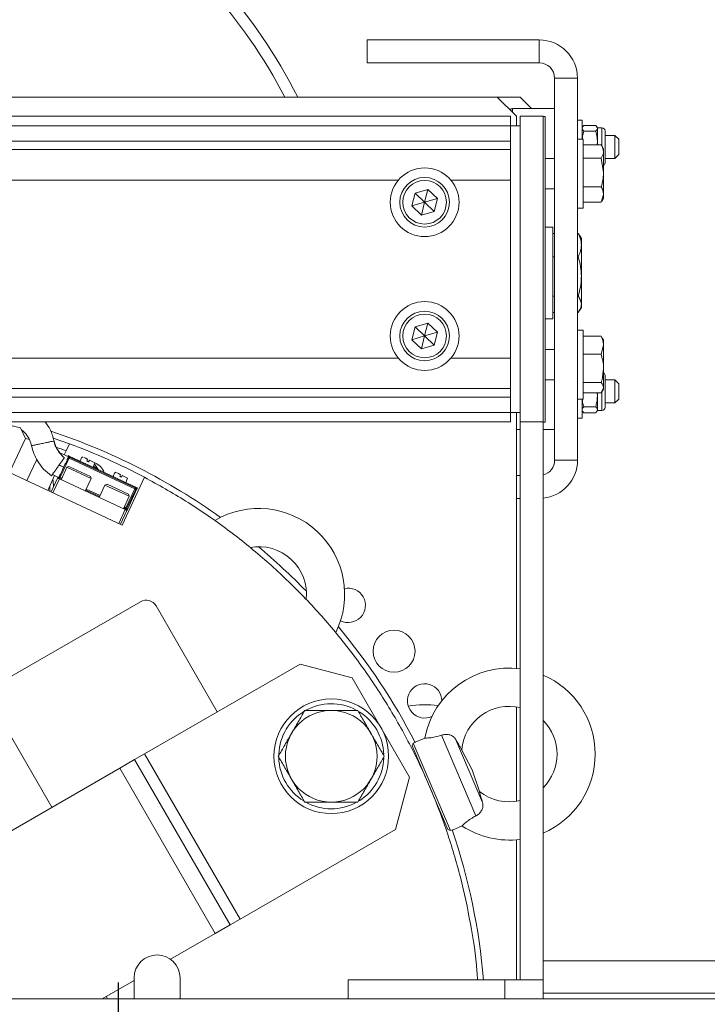
# Model space of a CAD drawing. Units: millimetres. Extents: x 2 to 56538, y -2512 to 29406.
# Drawn here: x 18682 to 18862, y 26861 to 27119 of the extents above; entities that cross this region are included whole.
import ezdxf

# ---------------------------------------------------------------- set-up
doc = ezdxf.new("R2010")
doc.units = ezdxf.units.MM
doc.layers.add('0COUPE-Longitudinale', color=7, linetype='Continuous')
doc.layers.add('22GS position porteuses', color=30, linetype='Continuous')

msp = doc.modelspace()

# ---------------------------------------------------------------- linework, layer by layer
at = {"layer": '0COUPE-Longitudinale', "color": 7, "linetype": 'Continuous', "lineweight": 15, "extrusion": (1.22465e-16, 6.12323e-17, -1)}
for p, q in [((18773.428, 27113.359, -14215.249), (18818.428, 27113.359, -14215.249)), ((18773.428, 27113.359, -14215.249), (18773.428, 27107.359, -14215.249)), ((18818.428, 27107.359, -14215.249), (18818.428, 27113.359, -14215.249)), ((18773.428, 27107.359, -14215.249), (18818.428, 27107.359, -14215.249)), ((18822.428, 27103.359, -14215.249), (18822.428, 27003.359, -14215.249)), ((18822.428, 27103.359, -14215.249), (18828.428, 27103.359, -14215.249)), ((18828.428, 27103.359, -14215.249), (18828.428, 27003.359, -14215.249)), ((18491.475, 27098.359, -14215.249), (18813.428, 27098.359, -14215.249)), ((18812.428, 27093.359, -14215.249), (18807.428, 27098.359, -14215.249)), ((18816.428, 27095.359, -14215.249), (18813.428, 27098.359, -14215.249)), ((18811.428, 27095.359, -14215.249), (18822.428, 27095.359, -14215.249)), ((18465.928, 27093.359, -14215.249), (18810.928, 27093.359, -14215.249)), ((18810.928, 27013.359, -14215.249), (18810.928, 27093.359, -14215.249)), ((18812.428, 27090.859, -14215.249), (18812.428, 27093.359, -14215.249)), ((18813.428, 27093.359, -14215.249), (18819.428, 27093.359, -14215.249)), ((18813.428, 27093.359, -14215.249), (18813.428, 26867.359, -14215.249)), ((18819.428, 27093.359, -14215.249), (18819.428, 26862.359, -14215.249)), ((18819.928, 27093.282, -14215.249), (18819.428, 27093.282, -14215.249)), ((18819.928, 27093.282, -14215.249), (18819.928, 27013.282, -14215.249)), ((18465.928, 27090.852, -14215.249), (18810.928, 27090.852, -14215.249)), ((18810.928, 27090.859, -14215.249), (18813.428, 27090.859, -14215.249)), ((18829.628, 27092.359, -14215.249), (18828.428, 27092.359, -14215.249)), ((18829.628, 27087.359, -14215.249), (18829.628, 27092.359, -14215.249)), ((18829.735, 27090.544, -14215.249), (18829.628, 27090.359, -14215.249)), ((18833.182, 27090.936, -14215.249), (18830.075, 27090.936, -14215.249)), ((18833.628, 27090.359, -14215.249), (18833.524, 27090.539, -14215.249)), ((18834.816, 27090.359, -14215.249), (18833.628, 27090.359, -14215.249)), ((18833.628, 27085.857, -14215.249), (18833.628, 27090.359, -14215.249)), ((18833.182, 27089.44, -14215.249), (18830.075, 27089.44, -14215.249)), ((18835.628, 27081.171, -14215.249), (18835.628, 27089.546, -14215.249)), ((18838.228, 27088.359, -14215.249), (18835.628, 27088.359, -14215.249)), ((18839.228, 27087.359, -14215.249), (18838.228, 27088.359, -14215.249)), ((18838.228, 27082.359, -14215.249), (18838.228, 27088.359, -14215.249)), ((18465.928, 27086.864, -14215.249), (18810.928, 27086.864, -14215.249)), ((18829.928, 27087.359, -14215.249), (18828.428, 27087.359, -14215.249)), ((18829.928, 27087.359, -14215.249), (18829.928, 27069.359, -14215.249)), ((18834.648, 27085.857, -14215.249), (18829.928, 27085.857, -14215.249)), ((18833.628, 27086.651, -14215.249), (18833.555, 27085.857, -14215.249)), ((18835.228, 27084.859, -14215.249), (18834.755, 27085.679, -14215.249)), ((18835.228, 27084.859, -14215.249), (18835.228, 27071.859, -14215.249)), ((18839.228, 27083.359, -14215.249), (18839.228, 27087.359, -14215.249)), ((18465.928, 27084.628, -14215.249), (18810.928, 27084.628, -14215.249)), ((18822.428, 27082.359, -14215.249), (18819.928, 27082.359, -14215.249)), ((18834.648, 27082.405, -14215.249), (18829.928, 27082.405, -14215.249)), ((18834.648, 27082.405, -14215.249), (18835.228, 27078.656, -14215.249)), ((18835.628, 27082.359, -14215.249), (18838.228, 27082.359, -14215.249)), ((18838.228, 27082.359, -14215.249), (18839.228, 27083.359, -14215.249)), ((18834.648, 27074.908, -14215.249), (18829.928, 27074.908, -14215.249)), ((18785.101, 27069.894, -14215.249), (18785.929, 27073.258, -14215.249)), ((18785.929, 27073.258, -14215.249), (18789.256, 27074.223, -14215.249)), ((18785.929, 27073.258, -14215.249), (18790.927, 27068.46, -14215.249)), ((18788.428, 27070.859, -14215.249), (18789.256, 27074.223, -14215.249)), ((18791.755, 27071.824, -14215.249), (18789.256, 27074.223, -14215.249)), ((18819.928, 27074.359, -14215.249), (18822.428, 27074.359, -14215.249)), ((18834.648, 27070.861, -14215.249), (18835.228, 27072.884, -14215.249)), ((18788.428, 27070.859, -14215.249), (18785.101, 27069.894, -14215.249)), ((18787.6, 27067.495, -14215.249), (18785.101, 27069.894, -14215.249)), ((18788.428, 27070.859, -14215.249), (18787.6, 27067.495, -14215.249)), ((18788.428, 27070.859, -14215.249), (18791.755, 27071.824, -14215.249)), ((18790.927, 27068.46, -14215.249), (18791.755, 27071.824, -14215.249)), ((18828.428, 27069.359, -14215.249), (18829.928, 27069.359, -14215.249)), ((18834.648, 27070.861, -14215.249), (18829.928, 27070.861, -14215.249)), ((18834.73, 27071.062, -14215.249), (18834.648, 27070.861, -14215.249)), ((18834.755, 27071.039, -14215.249), (18835.228, 27071.859, -14215.249)), ((18787.6, 27067.495, -14215.249), (18790.927, 27068.46, -14215.249)), ((18821.928, 27064.359, -14215.249), (18819.928, 27064.359, -14215.249)), ((18821.928, 27064.359, -14215.249), (18821.928, 27040.359, -14215.249)), ((18822.428, 27062.698, -14215.249), (18821.928, 27062.698, -14215.249)), ((18828.624, 27062.698, -14215.249), (18828.428, 27062.698, -14215.249)), ((18829.428, 27061.359, -14215.249), (18828.927, 27062.227, -14215.249)), ((18829.428, 27061.359, -14215.249), (18829.428, 27043.359, -14215.249)), ((18822.428, 27056.62, -14215.249), (18821.928, 27056.62, -14215.249)), ((18828.624, 27056.62, -14215.249), (18828.428, 27056.62, -14215.249)), ((18822.428, 27046.281, -14215.249), (18821.928, 27046.281, -14215.249)), ((18828.624, 27046.281, -14215.249), (18828.428, 27046.281, -14215.249)), ((18822.428, 27042.02, -14215.249), (18821.928, 27042.02, -14215.249)), ((18828.624, 27042.02, -14215.249), (18828.428, 27042.02, -14215.249)), ((18828.927, 27042.491, -14215.249), (18829.428, 27043.359, -14215.249)), ((18785.929, 27038.258, -14215.249), (18789.256, 27039.223, -14215.249)), ((18788.428, 27035.859, -14215.249), (18789.256, 27039.223, -14215.249)), ((18791.755, 27036.824, -14215.249), (18789.256, 27039.223, -14215.249)), ((18819.928, 27040.359, -14215.249), (18821.928, 27040.359, -14215.249)), ((18785.101, 27034.894, -14215.249), (18785.929, 27038.258, -14215.249)), ((18788.428, 27035.859, -14215.249), (18785.101, 27034.894, -14215.249)), ((18785.929, 27038.258, -14215.249), (18790.927, 27033.46, -14215.249)), ((18788.428, 27035.859, -14215.249), (18787.6, 27032.495, -14215.249)), ((18788.428, 27035.859, -14215.249), (18791.755, 27036.824, -14215.249)), ((18790.927, 27033.46, -14215.249), (18791.755, 27036.824, -14215.249)), ((18829.928, 27037.359, -14215.249), (18828.428, 27037.359, -14215.249)), ((18829.928, 27037.359, -14215.249), (18829.928, 27019.359, -14215.249)), ((18787.6, 27032.495, -14215.249), (18785.101, 27034.894, -14215.249)), ((18787.6, 27032.495, -14215.249), (18790.927, 27033.46, -14215.249)), ((18834.648, 27035.777, -14215.249), (18829.928, 27035.777, -14215.249)), ((18834.85, 27035.334, -14215.249), (18834.648, 27035.777, -14215.249)), ((18834.648, 27031.077, -14215.249), (18835.228, 27033.427, -14215.249)), ((18835.228, 27034.859, -14215.249), (18834.928, 27035.379, -14215.249)), ((18835.228, 27034.859, -14215.249), (18835.228, 27021.859, -14215.249)), ((18822.428, 27032.359, -14215.249), (18819.928, 27032.359, -14215.249)), ((18834.648, 27031.077, -14215.249), (18829.928, 27031.077, -14215.249)), ((18835.628, 27017.171, -14215.249), (18835.628, 27025.546, -14215.249)), ((18819.928, 27024.359, -14215.249), (18822.428, 27024.359, -14215.249)), ((18834.648, 27023.659, -14215.249), (18829.928, 27023.659, -14215.249)), ((18838.228, 27024.359, -14215.249), (18835.628, 27024.359, -14215.249)), ((18839.228, 27023.359, -14215.249), (18838.228, 27024.359, -14215.249)), ((18838.228, 27018.359, -14215.249), (18838.228, 27024.359, -14215.249)), ((18839.228, 27019.359, -14215.249), (18839.228, 27023.359, -14215.249)), ((18465.928, 27022.09, -14215.249), (18810.928, 27022.09, -14215.249)), ((18834.648, 27020.941, -14215.249), (18829.928, 27020.941, -14215.249)), ((18833.571, 27020.941, -14215.249), (18833.628, 27020.151, -14215.249)), ((18833.628, 27016.359, -14215.249), (18833.628, 27020.941, -14215.249)), ((18834.648, 27020.941, -14215.249), (18835.228, 27022.3, -14215.249)), ((18834.924, 27021.333, -14215.249), (18835.228, 27021.859, -14215.249)), ((18465.928, 27019.853, -14215.249), (18810.928, 27019.853, -14215.249)), ((18828.428, 27019.359, -14215.249), (18829.928, 27019.359, -14215.249)), ((18829.628, 27014.359, -14215.249), (18829.628, 27019.359, -14215.249)), ((18835.628, 27018.359, -14215.249), (18838.228, 27018.359, -14215.249)), ((18838.228, 27018.359, -14215.249), (18839.228, 27019.359, -14215.249)), ((18465.928, 27015.866, -14215.249), (18810.928, 27015.866, -14215.249)), ((18810.928, 27015.859, -14215.249), (18813.428, 27015.859, -14215.249)), ((18812.428, 26948.848, -14215.249), (18812.428, 27015.859, -14215.249)), ((18829.628, 27016.359, -14215.249), (18829.748, 27016.151, -14215.249)), ((18830.075, 27015.756, -14215.249), (18829.758, 27016.157, -14215.249)), ((18833.182, 27017.35, -14215.249), (18830.075, 27017.35, -14215.249)), ((18833.182, 27015.756, -14215.249), (18830.075, 27015.756, -14215.249)), ((18833.508, 27016.152, -14215.249), (18833.628, 27016.359, -14215.249)), ((18833.628, 27016.359, -14215.249), (18834.816, 27016.359, -14215.249)), ((18465.928, 27013.359, -14215.249), (18810.928, 27013.359, -14215.249)), ((18676.132, 27013.359, -14215.249), (18682.705, 27011.788, -14215.249)), ((18813.428, 27013.359, -14215.249), (18819.428, 27013.359, -14215.249)), ((18819.928, 27013.282, -14215.249), (18819.428, 27013.282, -14215.249)), ((18828.428, 27014.359, -14215.249), (18829.628, 27014.359, -14215.249)), ((18682.705, 27011.788, -14215.249), (18683.98, 27009.017, -14215.249)), ((18813.428, 27011.359, -14215.249), (18812.428, 27011.359, -14215.249)), ((18822.428, 27011.359, -14215.249), (18819.428, 27011.359, -14215.249)), ((18679.828, 27000.112, -14215.249), (18683.98, 27009.017, -14215.249)), ((18691.202, 27009.139, -14215.249), (18695.479, 27007.649, -14215.249)), ((18694.631, 27005.83, -14215.249), (18695.479, 27007.649, -14215.249)), ((18695.301, 27004.207, -14215.249), (18692.95, 27005.303, -14215.249)), ((18694.129, 27004.753, -14215.249), (18694.631, 27005.83, -14215.249)), ((18695.399, 27003.848, -14215.249), (18693.103, 26998.925, -14215.249)), ((18695.127, 27003.974, -14215.249), (18694.922, 27003.534, -14215.249)), ((18695.035, 27004.331, -14215.249), (18695.14, 27004.558, -14215.249)), ((18695.119, 27003.995, -14215.249), (18695.127, 27003.974, -14215.249)), ((18695.21, 27003.936, -14215.249), (18695.127, 27003.974, -14215.249)), ((18695.14, 27004.558, -14215.249), (18695.412, 27004.431, -14215.249)), ((18695.399, 27003.848, -14215.249), (18695.21, 27003.936, -14215.249)), ((18695.399, 27003.848, -14215.249), (18695.525, 27004.119, -14215.249)), ((18695.399, 27003.848, -14215.249), (18712.557, 26995.847, -14215.249)), ((18695.412, 27004.431, -14215.249), (18699.015, 27002.751, -14215.249)), ((18695.525, 27004.119, -14215.249), (18695.412, 27004.431, -14215.249)), ((18712.683, 26996.119, -14215.249), (18695.525, 27004.119, -14215.249)), ((18698.851, 27004.211, -14215.249), (18698.222, 27003.121, -14215.249)), ((18699.015, 27002.751, -14215.249), (18700.873, 27001.885, -14215.249)), ((18700.055, 27003.148, -14215.249), (18700.247, 27003.56, -14215.249)), ((18700.509, 27002.937, -14215.249), (18700.055, 27003.148, -14215.249)), ((18700.317, 27003.026, -14215.249), (18700.515, 27003.025, -14215.249)), ((18700.701, 27003.349, -14215.249), (18700.509, 27002.937, -14215.249)), ((18701.666, 27001.515, -14215.249), (18702.096, 27002.698, -14215.249)), ((18822.428, 27003.359, -14215.249), (18828.428, 27003.359, -14215.249)), ((18709.283, 26986.377, -14215.249), (18679.828, 27000.112, -14215.249)), ((18692.768, 27002.044, -14215.249), (18693.935, 27001.5, -14215.249)), ((18692.804, 27002.095, -14215.249), (18693.96, 27001.555, -14215.249)), ((18694.821, 27001.507, -14215.249), (18693.3, 26998.244, -14215.249)), ((18694.305, 27002.211, -14215.249), (18693.654, 27000.815, -14215.249)), ((18695.353, 27001.7, -14215.249), (18694.821, 27001.507, -14215.249)), ((18701.165, 26998.548, -14215.249), (18694.821, 27001.507, -14215.249)), ((18700.972, 26999.08, -14215.249), (18695.353, 27001.7, -14215.249)), ((18700.873, 27001.885, -14215.249), (18707.625, 26998.736, -14215.249)), ((18702.091, 27002.19, -14215.249), (18701.906, 27002.173, -14215.249)), ((18702.988, 27000.909, -14215.249), (18702.091, 27002.19, -14215.249)), ((18707.461, 27000.196, -14215.249), (18706.832, 26999.106, -14215.249)), ((18689.797, 26995.464, -14215.249), (18691.593, 26999.316, -14215.249)), ((18690.703, 26995.041, -14215.249), (18692.393, 26998.667, -14215.249)), ((18691.016, 26999.584, -14215.249), (18692.771, 26998.766, -14215.249)), ((18692.847, 26998.455, -14215.249), (18691.156, 26994.83, -14215.249)), ((18692.393, 26998.667, -14215.249), (18692.499, 26998.893, -14215.249)), ((18692.847, 26998.455, -14215.249), (18692.393, 26998.667, -14215.249)), ((18692.977, 26998.653, -14215.249), (18692.665, 26998.54, -14215.249)), ((18692.832, 26999.052, -14215.249), (18692.81, 26999.044, -14215.249)), ((18693.037, 26999.492, -14215.249), (18692.832, 26999.052, -14215.249)), ((18692.832, 26999.052, -14215.249), (18693.103, 26998.925, -14215.249)), ((18710.066, 26990.425, -14215.249), (18692.847, 26998.455, -14215.249)), ((18693.103, 26998.925, -14215.249), (18692.977, 26998.653, -14215.249)), ((18699.644, 26995.286, -14215.249), (18701.165, 26998.548, -14215.249)), ((18701.165, 26998.548, -14215.249), (18700.972, 26999.08, -14215.249)), ((18707.625, 26998.736, -14215.249), (18709.482, 26997.87, -14215.249)), ((18708.665, 26999.133, -14215.249), (18708.857, 26999.545, -14215.249)), ((18709.118, 26998.922, -14215.249), (18708.665, 26999.133, -14215.249)), ((18709.31, 26999.334, -14215.249), (18709.118, 26998.922, -14215.249)), ((18715.117, 26998.889, -14215.249), (18709.283, 26986.377, -14215.249)), ((18709.482, 26997.87, -14215.249), (18712.995, 26996.232, -14215.249)), ((18710.276, 26997.5, -14215.249), (18710.706, 26998.683, -14215.249)), ((18813.428, 26999.359, -14215.249), (18812.428, 26999.359, -14215.249)), ((18704.791, 26996.858, -14215.249), (18703.269, 26993.595, -14215.249)), ((18705.322, 26997.051, -14215.249), (18704.791, 26996.858, -14215.249)), ((18711.135, 26993.899, -14215.249), (18704.791, 26996.858, -14215.249)), ((18710.941, 26994.431, -14215.249), (18705.322, 26997.051, -14215.249)), ((18712.557, 26995.847, -14215.249), (18710.261, 26990.924, -14215.249)), ((18712.828, 26995.72, -14215.249), (18710.533, 26990.797, -14215.249)), ((18713.14, 26995.833, -14215.249), (18710.646, 26990.486, -14215.249)), ((18712.557, 26995.847, -14215.249), (18712.683, 26996.119, -14215.249)), ((18712.828, 26995.72, -14215.249), (18712.557, 26995.847, -14215.249)), ((18712.995, 26996.232, -14215.249), (18712.683, 26996.119, -14215.249)), ((18713.14, 26995.833, -14215.249), (18712.828, 26995.72, -14215.249)), ((18712.995, 26996.232, -14215.249), (18713.267, 26996.105, -14215.249)), ((18713.267, 26996.105, -14215.249), (18713.14, 26995.833, -14215.249)), ((18709.613, 26990.637, -14215.249), (18711.135, 26993.899, -14215.249)), ((18711.135, 26993.899, -14215.249), (18710.941, 26994.431, -14215.249)), ((18813.428, 26993.359, -14215.249), (18812.428, 26993.359, -14215.249)), ((18708.376, 26986.8, -14215.249), (18710.066, 26990.425, -14215.249)), ((18710.52, 26990.214, -14215.249), (18708.829, 26986.589, -14215.249)), ((18710.52, 26990.214, -14215.249), (18710.066, 26990.425, -14215.249)), ((18710.134, 26990.652, -14215.249), (18710.261, 26990.924, -14215.249)), ((18710.248, 26990.341, -14215.249), (18710.134, 26990.652, -14215.249)), ((18710.261, 26990.924, -14215.249), (18710.45, 26990.836, -14215.249)), ((18710.45, 26990.836, -14215.249), (18710.533, 26990.797, -14215.249)), ((18710.646, 26990.486, -14215.249), (18710.52, 26990.214, -14215.249)), ((18710.533, 26990.797, -14215.249), (18710.646, 26990.486, -14215.249)), ((18675.978, 26944.32, -14215.249), (18714.083, 26966.32, -14215.249)), ((18718.181, 26965.222, -14215.249), (18734.181, 26937.51, -14215.249)), ((18755.832, 26950.01, -14215.249), (18715.129, 26926.51, -14215.249)), ((18769.492, 26946.349, -14215.249), (18755.832, 26950.01, -14215.249)), ((18769.492, 26946.349, -14215.249), (18784.492, 26920.369, -14215.249)), ((18690.88, 26912.51, -14215.249), (18674.88, 26940.222, -14215.249)), ((18812.428, 26914.066, -14215.249), (18812.428, 26938.786, -14215.249)), ((18788.504, 26930.642, -14215.249), (18785.917, 26929.544, -14215.249)), ((18801.85, 26910.245, -14215.249), (18792.871, 26931.398, -14215.249)), ((18803.598, 26913.775, -14215.249), (18796.624, 26930.204, -14215.249)), ((18785.192, 26928.61, -14215.249), (18785.456, 26929.269, -14215.249)), ((18785.192, 26928.61, -14215.249), (18794.51, 26906.658, -14215.249)), ((18785.948, 26929.477, -14215.249), (18785.456, 26929.269, -14215.249)), ((18785.456, 26929.269, -14215.249), (18795.167, 26906.391, -14215.249)), ((18715.129, 26926.51, -14215.249), (18712.531, 26925.01, -14215.249)), ((18715.129, 26926.51, -14215.249), (18740.129, 26883.208, -14215.249)), ((18800.897, 26922.323, -14215.249), (18798.093, 26927.597, -14215.249)), ((18708.634, 26922.76, -14215.249), (18638.656, 26882.358, -14215.249)), ((18712.531, 26925.01, -14215.249), (18708.634, 26922.76, -14215.249)), ((18708.634, 26922.76, -14215.249), (18733.634, 26879.458, -14215.249)), ((18712.531, 26925.01, -14215.249), (18737.531, 26881.708, -14215.249)), ((18780.832, 26906.708, -14215.249), (18784.492, 26920.369, -14215.249)), ((18802.743, 26916.642, -14215.249), (18800.897, 26922.323, -14215.249)), ((18795.685, 26906.531, -14215.249), (18798.272, 26907.629, -14215.249)), ((18780.832, 26906.708, -14215.249), (18740.129, 26883.208, -14215.249)), ((18795.167, 26906.391, -14215.249), (18794.51, 26906.658, -14215.249)), ((18795.659, 26906.599, -14215.249), (18795.167, 26906.391, -14215.249)), ((18812.428, 26867.359, -14215.249), (18812.428, 26904.003, -14215.249)), ((18737.531, 26881.708, -14215.249), (18733.634, 26879.458, -14215.249)), ((18740.129, 26883.208, -14215.249), (18737.531, 26881.708, -14215.249)), ((18733.634, 26879.458, -14215.249), (18721.953, 26872.714, -14215.249)), ((18819.428, 26872.359, -14215.249), (19085.604, 26872.359, -14215.249)), ((18712.428, 26867.215, -14215.249), (18704.017, 26862.359, -14215.249)), ((18712.428, 26867.859, -14215.249), (18712.428, 26862.359, -14215.249)), ((18724.428, 26862.359, -14215.249), (18724.428, 26867.859, -14215.249)), ((18768.428, 26867.359, -14215.249), (18819.428, 26867.359, -14215.249)), ((18768.428, 26867.359, -14215.249), (18768.428, 26862.359, -14215.249)), ((19113.138, 26863.859, -14215.249), (18819.428, 26863.859, -14215.249)), ((12382.128, 26862.359, -14215.249), (26729.928, 26862.359, -14215.249)), ((18705.228, 26863.058, -14215.249), (18705.325, 26862.359, -14215.249))]:
    msp.add_line(p, q, dxfattribs=at)
at = {"layer": '0COUPE-Longitudinale', "color": 8, "linetype": 'Continuous', "lineweight": 15, "extrusion": (1.22465e-16, 6.12323e-17, -1)}
for p, q in [((18811.428, 27095.359, -14215.249), (18811.428, 27094.359, -14215.249)), ((18834.816, 27085.865, -14215.249), (18834.816, 27090.359, -14215.249)), ((18495.315, 27076.653, -14215.249), (18781.542, 27076.653, -14215.249)), ((18795.315, 27076.653, -14215.249), (18810.928, 27076.653, -14215.249)), ((18495.315, 27030.065, -14215.249), (18781.542, 27030.065, -14215.249)), ((18795.315, 27030.065, -14215.249), (18810.928, 27030.065, -14215.249)), ((18834.816, 27016.359, -14215.249), (18834.816, 27021.334, -14215.249)), ((18684.359, 26997.999, -14215.249), (18686.951, 27003.558, -14215.249)), ((18699.093, 27004.099, -14215.249), (18698.851, 27004.211, -14215.249)), ((18700.247, 27003.56, -14215.249), (18699.639, 27003.844, -14215.249)), ((18702.096, 27002.698, -14215.249), (18700.701, 27003.349, -14215.249)), ((18707.702, 27000.084, -14215.249), (18707.461, 27000.196, -14215.249)), ((18708.857, 26999.545, -14215.249), (18708.249, 26999.829, -14215.249)), ((18693.399, 26998.456, -14215.249), (18692.977, 26998.653, -14215.249)), ((18693.525, 26998.728, -14215.249), (18693.103, 26998.925, -14215.249)), ((18710.706, 26998.683, -14215.249), (18709.31, 26999.334, -14215.249)), ((18703.368, 26993.807, -14215.249), (18699.743, 26995.498, -14215.249)), ((18703.495, 26994.079, -14215.249), (18699.87, 26995.77, -14215.249)), ((18710.134, 26990.652, -14215.249), (18709.712, 26990.849, -14215.249)), ((18710.261, 26990.924, -14215.249), (18709.839, 26991.121, -14215.249)), ((18809.428, 26862.359, -14215.249), (18809.428, 26867.359, -14215.249))]:
    msp.add_line(p, q, dxfattribs=at)
at = {"layer": '0COUPE-Longitudinale', "color": 7, "linetype": 'Continuous', "lineweight": 15, "extrusion": (1.22465e-16, 6.12323e-17, -1)}
for centre, radius in [((-18788.428, 27070.859, 14215.249), 9), ((-18788.428, 27070.859, 14215.249), 6.5), ((-18788.428, 27070.859, 14215.249), 5.7), ((-18788.428, 27035.859, 14215.249), 9), ((-18788.428, 27035.859, 14215.249), 6.5), ((-18788.428, 27035.859, 14215.249), 5.7), ((-18780.428, 26953.359, 14215.249), 5.5), ((-18764.002, 26925.859, 14215.249), 15), ((-18764.002, 26925.859, 14215.249), 12)]:
    msp.add_circle(centre, radius, dxfattribs=at)
for centre, radius, start, end in [((-18631.928, 27036.359, 14215.249), 138, 122.67624, 153.3028), ((-18631.928, 27036.359, 14215.249), 135, 122.98671, 152.66068), ((-18818.428, 27103.359, 14215.249), 10, 90, 180), ((-18818.428, 27103.359, 14215.249), 4, 90, 180), ((-18811.428, 27094.359, 14215.249), 1, 45, 90), ((-18834.816, 27089.546, 14215.249), 0.813, 90, 180), ((-18834.816, 27081.171, 14215.249), 0.813, 180, 239.48976), ((-18834.816, 27025.546, 14215.249), 0.813, 120.51024, 180), ((-18834.816, 27017.171, 14215.249), 0.813, 180, 270), ((-18638.428, 26853.359, 14215.249), 166, 108.33409, 125.57434), ((-18638.428, 26853.359, 14215.249), 164.5, 110.29262, 117.78752), ((-18638.428, 26853.359, 14215.249), 162.5, 109.24956, 110.23455), ((-18695.399, 27003.847, 14215.249), 0.3, 25.08169, 114.91831), ((-18700.383, 26998.527, 14215.249), 4.5, 112.33878, 158.76174), ((-18818.428, 27003.359, 14215.249), 10, 180, 264.26083), ((-18818.428, 27003.359, 14215.249), 4, 180, 255.52249), ((-18700.383, 26998.527, 14215.249), 3.5, 113.00755, 136.78679), ((-18676.604, 26995.833, 14215.249), 14.749, 170.21125, 177.75165), ((-18693.104, 26998.925, 14215.249), 0.3, 339.99399, 24.92182), ((-18693.104, 26998.925, 14215.249), 0.3, 295.07818, 340.00601), ((-18676.604, 26995.833, 14215.249), 13.75, 176.75756, 182.59487), ((-18712.556, 26995.847, 14215.249), 0.3, 115.07818, 160.00601), ((-18712.556, 26995.847, 14215.249), 0.3, 159.99399, 204.92182), ((-18745.006, 26968.224, 14215.249), 22.5, 59.28103, 206.37605), ((-18710.261, 26990.925, 14215.249), 0.3, 205.08169, 294.91831), ((-18745.006, 26968.224, 14215.249), 12.5, 79.58796, 185.98636), ((-18638.428, 26853.359, 14215.249), 166, 129.89179, 135.82161), ((-18768.428, 26965.359, 14215.249), 4.5, 77.49615, 296.45226), ((-18715.583, 26963.722, 14215.249), 3, 60, 150), ((-18638.428, 26853.359, 14215.249), 166, 140.13906, 152.70678), ((-18810.563, 26926.426, 14215.249), 22.5, 10.76107, 97.31704), ((-18810.563, 26926.426, 14215.249), 22.5, 113.20526, 246.79474), ((-18788.428, 26940.359, 14215.249), 4.5, 244.89741, 180), ((-18764.002, 26925.859, 14215.249), 13.75, 2.12444, 118.4274), ((-18788.428, 26915.359, 14215.249), 24, 79.72411, 98.48504), ((-18810.563, 26926.426, 14215.249), 12.5, 5.39111, 103.25277), ((-18764.002, 26925.859, 14215.249), 13.75, 122.07652, 177.90186), ((-18810.563, 26926.426, 14215.249), 12.5, 135.17371, 224.82629), ((-18764.002, 26925.859, 14215.249), 13.75, 301.67326, 358.1462), ((-18764.002, 26925.859, 14215.249), 13.75, 181.95361, 238.15026), ((-18810.563, 26926.426, 14215.249), 12.5, 256.74723, 308.66325), ((-18764.002, 26925.859, 14215.249), 13.75, 241.22062, 298.95907), ((-18810.563, 26926.426, 14215.249), 22.5, 262.68296, 303.22614), ((-18638.428, 26853.359, 14215.249), 166, 161.29322, 175.16208), ((-18718.428, 26867.859, 14215.249), 6, 0, 180)]:
    msp.add_arc(centre, radius, start, end, dxfattribs=at)
at = {"layer": '0COUPE-Longitudinale', "color": 7, "linetype": 'Continuous', "lineweight": 15}
for centre, major_axis, ratio, start_param, end_param in [((18694.572, 27002.892, -14215.249), (0.634, 1.359), 0.0349208, -1.0626472, -0.6073842), ((18695.286, 27004.159, -14215.249), (-0.103, 0.282), 0.9987828, -0.784789, 0.7847894), ((18693.304, 27000.173, -14215.249), (0.634, 1.359), 0.0349208, -1.0626472, -0.2011504), ((18694.572, 27002.892, -14215.249), (0.634, 1.359), 0.0349208, 3.3427431, 4.2042399), ((18692.792, 26998.812, -14215.249), (0.282, 0.103), 0.9987828, 2.3568035, 3.9263818), ((18693.304, 27000.173, -14215.249), (0.634, 1.359), 0.0349208, 3.7489769, 4.2042399), ((18712.868, 26995.96, -14215.249), (0.282, 0.103), 0.9987828, -0.7847892, 0.7847892), ((18710.374, 26990.613, -14215.249), (-0.103, 0.282), 0.9987828, 2.3568033, 3.9263817)]:
    msp.add_ellipse(centre, major_axis=major_axis, ratio=ratio, start_param=start_param, end_param=end_param, dxfattribs=at)
for points, knots in [([(18830.075, 27089.44, -14215.249), (18829.932, 27089.581, -14215.249), (18829.684, 27089.827, -14215.249), (18829.645, 27090.08, -14215.249), (18829.628, 27090.188, -14215.249)], [0, 0, 0, 0, 0.5752505, 1, 1, 1, 1]), ([(18829.748, 27090.536, -14215.249), (18829.754, 27090.557, -14215.249), (18829.795, 27090.693, -14215.249), (18829.946, 27090.825, -14215.249), (18830.075, 27090.936, -14215.249)], [0, 0, 0, 0, 0.1514881, 1, 1, 1, 1]), ([(18833.182, 27090.936, -14215.249), (18833.324, 27090.795, -14215.249), (18833.572, 27090.549, -14215.249), (18833.611, 27090.296, -14215.249), (18833.628, 27090.188, -14215.249)], [0, 0, 0, 0, 0.5752505, 1, 1, 1, 1]), ([(18833.628, 27090.188, -14215.249), (18833.601, 27090.051, -14215.249), (18833.551, 27089.797, -14215.249), (18833.298, 27089.552, -14215.249), (18833.182, 27089.44, -14215.249)], [0, 0, 0, 0, 0.542087, 1, 1, 1, 1]), ([(18829.693, 27087.359, -14215.249), (18829.711, 27087.633, -14215.249), (18829.756, 27088.34, -14215.249), (18829.954, 27089.022, -14215.249), (18830.075, 27089.44, -14215.249)], [0, 0, 0, 0, 0.3884729, 1, 1, 1, 1]), ([(18833.182, 27089.44, -14215.249), (18833.324, 27088.913, -14215.249), (18833.572, 27087.997, -14215.249), (18833.611, 27087.052, -14215.249), (18833.628, 27086.651, -14215.249)], [0, 0, 0, 0, 0.5752505, 1, 1, 1, 1]), ([(18834.648, 27085.857, -14215.249), (18834.715, 27085.746, -14215.249), (18835.058, 27085.184, -14215.249), (18835.152, 27084.6, -14215.249), (18835.228, 27084.131, -14215.249)], [0, 0, 0, 0, 0.196806, 1, 1, 1, 1]), ([(18835.228, 27084.131, -14215.249), (18835.222, 27084.002, -14215.249), (18835.196, 27083.418, -14215.249), (18834.888, 27082.849, -14215.249), (18834.648, 27082.405, -14215.249)], [0, 0, 0, 0, 0.2207187, 1, 1, 1, 1]), ([(18835.228, 27078.656, -14215.249), (18835.228, 27078.568, -14215.249), (18835.219, 27077.302, -14215.249), (18834.923, 27076.061, -14215.249), (18834.648, 27074.908, -14215.249)], [0, 0, 0, 0, 0.0702148, 1, 1, 1, 1]), ([(18835.228, 27072.884, -14215.249), (18835.228, 27072.932, -14215.249), (18835.219, 27073.616, -14215.249), (18834.923, 27074.285, -14215.249), (18834.648, 27074.908, -14215.249)], [0, 0, 0, 0, 0.07021477, 1, 1, 1, 1]), ([(18828.624, 27062.698, -14215.249), (18828.731, 27062.564, -14215.249), (18828.859, 27062.404, -14215.249), (18828.907, 27062.237, -14215.249), (18828.915, 27062.21, -14215.249)], [0, 0, 0, 0, 0.8375146, 1, 1, 1, 1]), ([(18829.428, 27059.659, -14215.249), (18829.427, 27059.731, -14215.249), (18829.42, 27060.277, -14215.249), (18829.244, 27061.305, -14215.249), (18828.832, 27062.231, -14215.249), (18828.624, 27062.698, -14215.249)], [0, 0, 0, 0, 0.07009, 0.5307844, 1, 1, 1, 1]), ([(18828.624, 27056.62, -14215.249), (18828.849, 27057.113, -14215.249), (18829.302, 27058.11, -14215.249), (18829.386, 27059.139, -14215.249), (18829.428, 27059.659, -14215.249)], [0, 0, 0, 0, 0.495458, 1, 1, 1, 1]), ([(18828.624, 27056.62, -14215.249), (18828.849, 27055.78, -14215.249), (18829.302, 27054.086, -14215.249), (18829.386, 27052.334, -14215.249), (18829.428, 27051.45, -14215.249)], [0, 0, 0, 0, 0.495458, 1, 1, 1, 1]), ([(18829.428, 27051.45, -14215.249), (18829.427, 27051.328, -14215.249), (18829.42, 27050.4, -14215.249), (18829.244, 27048.65, -14215.249), (18828.832, 27047.075, -14215.249), (18828.624, 27046.281, -14215.249)], [0, 0, 0, 0, 0.07009, 0.5307844, 1, 1, 1, 1]), ([(18828.624, 27046.281, -14215.249), (18828.717, 27046.145, -14215.249), (18829.192, 27045.452, -14215.249), (18829.323, 27044.731, -14215.249), (18829.428, 27044.15, -14215.249)], [0, 0, 0, 0, 0.1950925, 1, 1, 1, 1]), ([(18829.428, 27044.15, -14215.249), (18829.42, 27043.992, -14215.249), (18829.384, 27043.271, -14215.249), (18828.957, 27042.568, -14215.249), (18828.624, 27042.02, -14215.249)], [0, 0, 0, 0, 0.2193778, 1, 1, 1, 1]), ([(18835.228, 27033.427, -14215.249), (18835.228, 27033.483, -14215.249), (18835.219, 27034.276, -14215.249), (18834.923, 27035.054, -14215.249), (18834.648, 27035.777, -14215.249)], [0, 0, 0, 0, 0.0702148, 1, 1, 1, 1]), ([(18835.228, 27027.368, -14215.249), (18835.222, 27027.645, -14215.249), (18835.196, 27028.9, -14215.249), (18834.888, 27030.124, -14215.249), (18834.648, 27031.077, -14215.249)], [0, 0, 0, 0, 0.2207187, 1, 1, 1, 1]), ([(18834.648, 27023.659, -14215.249), (18834.715, 27023.897, -14215.249), (18835.058, 27025.104, -14215.249), (18835.152, 27026.36, -14215.249), (18835.228, 27027.368, -14215.249)], [0, 0, 0, 0, 0.196806, 1, 1, 1, 1]), ([(18835.228, 27022.3, -14215.249), (18835.228, 27022.332, -14215.249), (18835.219, 27022.791, -14215.249), (18834.923, 27023.241, -14215.249), (18834.648, 27023.659, -14215.249)], [0, 0, 0, 0, 0.0702148, 1, 1, 1, 1]), ([(18830.075, 27017.35, -14215.249), (18829.923, 27017.878, -14215.249), (18829.733, 27018.539, -14215.249), (18829.694, 27019.221, -14215.249), (18829.686, 27019.359, -14215.249)], [0, 0, 0, 0, 0.7984207, 1, 1, 1, 1]), ([(18833.628, 27020.151, -14215.249), (18833.601, 27019.637, -14215.249), (18833.551, 27018.688, -14215.249), (18833.298, 27017.77, -14215.249), (18833.182, 27017.35, -14215.249)], [0, 0, 0, 0, 0.542087, 1, 1, 1, 1]), ([(18829.628, 27016.553, -14215.249), (18829.655, 27016.7, -14215.249), (18829.705, 27016.97, -14215.249), (18829.959, 27017.231, -14215.249), (18830.075, 27017.35, -14215.249)], [0, 0, 0, 0, 0.542087, 1, 1, 1, 1]), ([(18833.182, 27017.35, -14215.249), (18833.324, 27017.2, -14215.249), (18833.572, 27016.938, -14215.249), (18833.611, 27016.668, -14215.249), (18833.628, 27016.553, -14215.249)], [0, 0, 0, 0, 0.5752505, 1, 1, 1, 1]), ([(18833.628, 27016.553, -14215.249), (18833.601, 27016.407, -14215.249), (18833.551, 27016.137, -14215.249), (18833.298, 27015.876, -14215.249), (18833.182, 27015.756, -14215.249)], [0, 0, 0, 0, 0.542087, 1, 1, 1, 1]), ([(18689.159, 27013.359, -14215.249), (18689.625, 27012.71, -14215.249), (18690.706, 27011.203, -14215.249), (18691.186, 27009.406, -14215.249), (18691.459, 27008.384, -14215.249)], [0, 0, 0, 0, 0.4308675, 1, 1, 1, 1]), ([(18685.588, 27007.147, -14215.249), (18685.293, 27008.059, -14215.249), (18684.765, 27009.691, -14215.249), (18683.486, 27010.819, -14215.249), (18682.923, 27011.316, -14215.249)], [0, 0, 0, 0, 0.5593562, 1, 1, 1, 1]), ([(18684.859, 27008.825, -14215.249), (18684.826, 27008.832, -14215.249), (18684.412, 27008.928, -14215.249), (18684.085, 27008.993, -14215.249), (18684.01, 27009.01, -14215.249), (18683.98, 27009.017, -14215.249)], [0, 0, 0, 0, 0.04956345, 0.6208889, 1, 1, 1, 1]), ([(18685.588, 27007.147, -14215.249), (18685.634, 27007.157, -14215.249), (18685.726, 27007.176, -14215.249), (18686.398, 27007.317, -14215.249), (18687.372, 27007.523, -14215.249), (18688.524, 27007.765, -14215.249), (18689.675, 27008.008, -14215.249), (18690.65, 27008.213, -14215.249), (18691.322, 27008.355, -14215.249), (18691.413, 27008.374, -14215.249), (18691.459, 27008.384, -14215.249)], [0, 0, 0, 0, 0.1250001, 0.2500001, 0.3750001, 0.5, 0.6249999, 0.7499999, 0.8749999, 1, 1, 1, 1]), ([(18693.358, 27004.82, -14215.249), (18693.319, 27004.853, -14215.249), (18692.943, 27005.169, -14215.249), (18692.396, 27005.938, -14215.249), (18691.746, 27007.092, -14215.249), (18691.52, 27007.946, -14215.249), (18691.407, 27008.373, -14215.249)], [0, 0, 0, 0, 0.0373582, 0.3582367, 0.6791155, 1, 1, 1, 1]), ([(18691.459, 27008.384, -14215.249), (18691.644, 27007.741, -14215.249), (18691.975, 27006.592, -14215.249), (18692.705, 27005.649, -14215.249), (18693.026, 27005.234, -14215.249)], [0, 0, 0, 0, 0.5596806, 1, 1, 1, 1]), ([(18690.769, 26999.237, -14215.249), (18690.064, 26999.805, -14215.249), (18688.655, 27000.941, -14215.249), (18687.169, 27002.999, -14215.249), (18686.126, 27005.083, -14215.249), (18685.767, 27006.459, -14215.249), (18685.588, 27007.147, -14215.249)], [0, 0, 0, 0, 0.2799168, 0.5598311, 0.7799129, 1, 1, 1, 1]), ([(18690.769, 26999.237, -14215.249), (18690.789, 26999.266, -14215.249), (18690.83, 26999.323, -14215.249), (18691.131, 26999.745, -14215.249), (18691.577, 27000.372, -14215.249), (18692.132, 27001.151, -14215.249), (18692.723, 27001.982, -14215.249), (18693.295, 27002.785, -14215.249), (18693.777, 27003.462, -14215.249), (18694.043, 27003.835, -14215.249), (18694.134, 27003.963, -14215.249), (18694.157, 27003.995, -14215.249)], [0, 0, 0, 0, 0.120385, 0.240615, 0.362507, 0.4793482, 0.6022179, 0.7190095, 0.8409761, 0.9598702, 1, 1, 1, 1]), ([(18694.157, 27003.995, -14215.249), (18693.893, 27004.228, -14215.249), (18693.58, 27004.505, -14215.249), (18693.382, 27004.769, -14215.249), (18693.35, 27004.811, -14215.249)], [0, 0, 0, 0, 0.8410864, 1, 1, 1, 1]), ([(18694.922, 27003.534, -14215.249), (18694.881, 27003.41, -14215.249), (18694.798, 27003.153, -14215.249), (18694.653, 27002.732, -14215.249), (18694.432, 27002.439, -14215.249), (18694.338, 27002.271, -14215.249), (18694.305, 27002.211, -14215.249)], [0, 0, 0, 0, 0.2790143, 0.5784831, 0.8500677, 1, 1, 1, 1]), ([(18695.119, 27003.995, -14215.249), (18695.153, 27004.049, -14215.249), (18695.221, 27004.159, -14215.249), (18695.331, 27004.194, -14215.249), (18695.304, 27004.196, -14215.249), (18695.296, 27004.197, -14215.249)], [0, 0, 0, 0, 0.40961087, 0.83823184, 1, 1, 1, 1]), ([(18700.267, 27003.601, -14215.249), (18700.088, 27003.685, -14215.249), (18699.724, 27003.854, -14215.249), (18699.454, 27003.981, -14215.249), (18699.316, 27004.045, -14215.249)], [0, 0, 0, 0, 0.4926909, 1, 1, 1, 1]), ([(18700.247, 27003.56, -14215.249), (18700.25, 27003.565, -14215.249), (18700.254, 27003.575, -14215.249), (18700.26, 27003.588, -14215.249), (18700.265, 27003.597, -14215.249), (18700.266, 27003.601, -14215.249), (18700.267, 27003.601, -14215.249), (18700.267, 27003.601, -14215.249)], [0, 0, 0, 0, 0.2247398, 0.449437, 0.6753043, 0.9033667, 1, 1, 1, 1]), ([(18700.72, 27003.39, -14215.249), (18700.72, 27003.39, -14215.249), (18700.719, 27003.389, -14215.249), (18700.715, 27003.381, -14215.249), (18700.71, 27003.369, -14215.249), (18700.705, 27003.358, -14215.249), (18700.701, 27003.351, -14215.249), (18700.701, 27003.349, -14215.249)], [0, 0, 0, 0, 0.230198, 0.4604364, 0.6895145, 0.9163667, 1, 1, 1, 1]), ([(18693.654, 27000.815, -14215.249), (18693.614, 27000.691, -14215.249), (18693.53, 27000.434, -14215.249), (18693.386, 27000.013, -14215.249), (18693.165, 26999.72, -14215.249), (18693.07, 26999.552, -14215.249), (18693.037, 26999.492, -14215.249)], [0, 0, 0, 0, 0.2790143, 0.57848307, 0.85006773, 1, 1, 1, 1]), ([(18708.877, 26999.587, -14215.249), (18708.698, 26999.67, -14215.249), (18708.334, 26999.84, -14215.249), (18708.064, 26999.966, -14215.249), (18707.926, 27000.03, -14215.249)], [0, 0, 0, 0, 0.4926909, 1, 1, 1, 1]), ([(18692.773, 26998.771, -14215.249), (18692.776, 26998.775, -14215.249), (18692.784, 26998.785, -14215.249), (18692.756, 26998.93, -14215.249), (18692.803, 26999.029, -14215.249), (18692.81, 26999.044, -14215.249)], [0, 0, 0, 0, 0.3499198, 0.9016666, 1, 1, 1, 1]), ([(18708.857, 26999.545, -14215.249), (18708.86, 26999.55, -14215.249), (18708.864, 26999.56, -14215.249), (18708.87, 26999.573, -14215.249), (18708.875, 26999.582, -14215.249), (18708.876, 26999.586, -14215.249), (18708.877, 26999.587, -14215.249), (18708.877, 26999.587, -14215.249)], [0, 0, 0, 0, 0.22473982, 0.44943704, 0.67530431, 0.90336673, 1, 1, 1, 1]), ([(18709.33, 26999.375, -14215.249), (18709.33, 26999.375, -14215.249), (18709.329, 26999.374, -14215.249), (18709.325, 26999.366, -14215.249), (18709.32, 26999.354, -14215.249), (18709.315, 26999.343, -14215.249), (18709.311, 26999.336, -14215.249), (18709.31, 26999.334, -14215.249)], [0, 0, 0, 0, 0.230198, 0.4604364, 0.6895145, 0.9163667, 1, 1, 1, 1]), ([(18715.117, 26998.889, -14215.249), (18718.756, 26996.869, -14215.249), (18726.033, 26992.828, -14215.249), (18736.326, 26985.739, -14215.249), (18746.088, 26977.949, -14215.249), (18755.221, 26969.425, -14215.249), (18763.685, 26960.238, -14215.249), (18771.427, 26950.434, -14215.249), (18778.404, 26940.072, -14215.249), (18784.574, 26929.21, -14215.249), (18789.905, 26917.913, -14215.249), (18794.359, 26906.243, -14215.249), (18797.937, 26894.271, -14215.249), (18800.513, 26882.057, -14215.249), (18801.94, 26873.054, -14215.249), (18802.216, 26868.13, -14215.249), (18802.259, 26867.359, -14215.249)], [0, 0, 0, 0, 0.0758406, 0.1516812, 0.2275219, 0.3033625, 0.3792031, 0.4550437, 0.5308843, 0.6067249, 0.6825656, 0.7584062, 0.8342468, 0.9100874, 0.985928, 1, 1, 1, 1]), ([(18753.609, 26931.859, -14215.249), (18754.19, 26932.864, -14215.249), (18755.364, 26934.897, -14215.249), (18756.499, 26936.865, -14215.249), (18757.074, 26937.859, -14215.249)], [0, 0, 0, 0, 0.4945107, 1, 1, 1, 1]), ([(18757.074, 26937.859, -14215.249), (18758.199, 26937.859, -14215.249), (18760.47, 26937.859, -14215.249), (18762.817, 26937.859, -14215.249), (18764.002, 26937.859, -14215.249)], [0, 0, 0, 0, 0.495458, 1, 1, 1, 1]), ([(18764.002, 26937.859, -14215.249), (18765.163, 26937.859, -14215.249), (18767.51, 26937.859, -14215.249), (18769.782, 26937.859, -14215.249), (18770.93, 26937.859, -14215.249)], [0, 0, 0, 0, 0.4945107, 1, 1, 1, 1]), ([(18770.93, 26937.859, -14215.249), (18771.493, 26936.885, -14215.249), (18772.628, 26934.918, -14215.249), (18773.802, 26932.885, -14215.249), (18774.394, 26931.859, -14215.249)], [0, 0, 0, 0, 0.495458, 1, 1, 1, 1]), ([(18750.145, 26925.859, -14215.249), (18750.708, 26926.833, -14215.249), (18751.843, 26928.8, -14215.249), (18753.017, 26930.833, -14215.249), (18753.609, 26931.859, -14215.249)], [0, 0, 0, 0, 0.495458, 1, 1, 1, 1]), ([(18774.394, 26931.859, -14215.249), (18774.975, 26930.854, -14215.249), (18776.148, 26928.821, -14215.249), (18777.284, 26926.853, -14215.249), (18777.858, 26925.859, -14215.249)], [0, 0, 0, 0, 0.4945107, 1, 1, 1, 1]), ([(18792.871, 26931.398, -14215.249), (18792.311, 26931.222, -14215.249), (18791.189, 26930.868, -14215.249), (18789.748, 26930.668, -14215.249), (18788.831, 26930.62, -14215.249), (18788.421, 26930.622, -14215.249), (18788.496, 26930.622, -14215.249), (18788.512, 26930.622, -14215.249)], [0, 0, 0, 0, 0.24600319, 0.49328272, 0.71631157, 0.9381415, 1, 1, 1, 1]), ([(18792.871, 26931.398, -14215.249), (18793.191, 26931.48, -14215.249), (18793.829, 26931.642, -14215.249), (18794.83, 26931.535, -14215.249), (18795.713, 26931.189, -14215.249), (18796.306, 26930.711, -14215.249), (18796.54, 26930.337, -14215.249), (18796.624, 26930.204, -14215.249)], [0, 0, 0, 0, 0.2222901, 0.4422577, 0.6624107, 0.879531, 1, 1, 1, 1]), ([(18796.624, 26930.204, -14215.249), (18796.967, 26929.583, -14215.249), (18797.488, 26928.64, -14215.249), (18797.945, 26927.845, -14215.249), (18798.123, 26927.543, -14215.249), (18798.097, 26927.586, -14215.249), (18798.091, 26927.596, -14215.249)], [0, 0, 0, 0, 0.4757573, 0.7226142, 0.930481, 1, 1, 1, 1]), ([(18753.609, 26919.859, -14215.249), (18753.029, 26920.864, -14215.249), (18751.855, 26922.897, -14215.249), (18750.719, 26924.865, -14215.249), (18750.145, 26925.859, -14215.249)], [0, 0, 0, 0, 0.4945107, 1, 1, 1, 1]), ([(18777.858, 26925.859, -14215.249), (18777.296, 26924.885, -14215.249), (18776.16, 26922.918, -14215.249), (18774.986, 26920.885, -14215.249), (18774.394, 26919.859, -14215.249)], [0, 0, 0, 0, 0.495458, 1, 1, 1, 1]), ([(18757.074, 26913.859, -14215.249), (18756.511, 26914.833, -14215.249), (18755.376, 26916.8, -14215.249), (18754.202, 26918.833, -14215.249), (18753.609, 26919.859, -14215.249)], [0, 0, 0, 0, 0.495458, 1, 1, 1, 1]), ([(18774.394, 26919.859, -14215.249), (18773.814, 26918.854, -14215.249), (18772.64, 26916.821, -14215.249), (18771.504, 26914.853, -14215.249), (18770.93, 26913.859, -14215.249)], [0, 0, 0, 0, 0.4945107, 1, 1, 1, 1]), ([(18802.741, 26916.641, -14215.249), (18802.741, 26916.641, -14215.249), (18802.741, 26916.641, -14215.249), (18802.875, 26916.165, -14215.249), (18803.149, 26915.229, -14215.249), (18803.443, 26914.275, -14215.249), (18803.598, 26913.775, -14215.249)], [0, 0, 0, 0, 0.139301, 0.3301678, 0.6481176, 1, 1, 1, 1]), ([(18764.002, 26913.859, -14215.249), (18762.841, 26913.859, -14215.249), (18760.493, 26913.859, -14215.249), (18758.222, 26913.859, -14215.249), (18757.074, 26913.859, -14215.249)], [0, 0, 0, 0, 0.4945107, 1, 1, 1, 1]), ([(18770.93, 26913.859, -14215.249), (18769.805, 26913.859, -14215.249), (18767.534, 26913.859, -14215.249), (18765.186, 26913.859, -14215.249), (18764.002, 26913.859, -14215.249)], [0, 0, 0, 0, 0.495458, 1, 1, 1, 1]), ([(18803.598, 26913.775, -14215.249), (18803.654, 26913.484, -14215.249), (18803.767, 26912.901, -14215.249), (18803.523, 26911.98, -14215.249), (18803.101, 26911.28, -14215.249), (18802.549, 26910.674, -14215.249), (18802.132, 26910.418, -14215.249), (18801.85, 26910.245, -14215.249)], [0, 0, 0, 0, 0.225687, 0.4515693, 0.6712189, 0.7776805, 1, 1, 1, 1]), ([(18798.264, 26907.649, -14215.249), (18798.268, 26907.654, -14215.249), (18798.279, 26907.665, -14215.249), (18798.745, 26908.136, -14215.249), (18799.597, 26908.869, -14215.249), (18800.691, 26909.633, -14215.249), (18801.503, 26910.062, -14215.249), (18801.85, 26910.245, -14215.249)], [0, 0, 0, 0, 0.1639577, 0.3907804, 0.6151581, 0.8355094, 1, 1, 1, 1])]:
    msp.add_open_spline(points, degree=3, knots=knots, dxfattribs=at)
at = {"layer": '22GS position porteuses', "extrusion": (1.22465e-16, 6.12323e-17, -1)}
msp.add_line((18708.29, 25306.389, -14215.249), (18708.29, 26866.643, -14215.249), dxfattribs=at)

doc.saveas('drawing.dxf')
